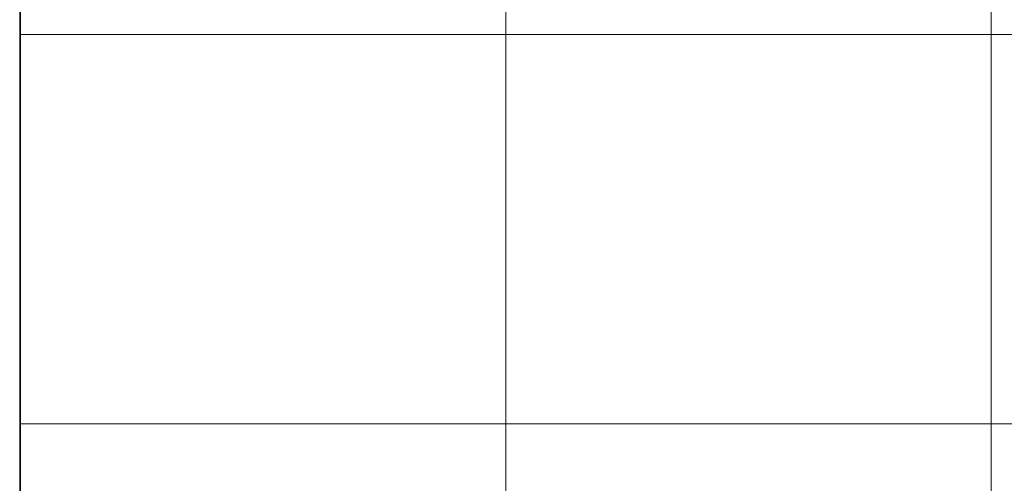
# Model space of a CAD drawing. Units: inches. Extents: x 0.3 to 10.7, y 0.3 to 8.3.
# Drawn here: x 3.5 to 4.4, y 5.2 to 5.7 of the extents above; entities that cross this region are included whole.
import ezdxf

# ---------------------------------------------------------------- set-up
doc = ezdxf.new("R2010")
doc.units = ezdxf.units.IN
doc.header["$MEASUREMENT"] = 0

msp = doc.modelspace()

# ---------------------------------------------------------------- linework, layer by layer
at = {"color": 7, "linetype": 'Continuous', "lineweight": 15}
for p, q in [((3.50695, 5.62908), (3.50695, 5.6947)), ((3.50766, 5.68682), (3.50766, 5.66057)), ((3.96172, 5.68682), (3.96172, 5.66057)), ((3.96173, 5.66057), (3.96173, 5.68682)), ((4.41579, 5.68682), (4.41579, 5.66057)), ((4.41579, 5.66057), (4.41579, 5.68682)), ((3.50766, 5.66057), (3.96173, 5.66057)), ((3.50766, 5.66057), (3.50766, 5.29575)), ((3.96172, 5.66057), (4.41579, 5.66057)), ((3.96172, 5.66057), (3.96172, 5.29575)), ((3.96173, 5.29575), (3.96173, 5.66057)), ((4.41579, 5.66057), (4.86986, 5.66057)), ((4.41579, 5.66057), (4.41579, 5.29575)), ((4.41579, 5.29575), (4.41579, 5.66057)), ((3.50695, 5.40122), (3.50695, 5.62908)), ((3.50695, 5.37674), (3.50695, 5.40122)), ((3.50695, 5.15005), (3.50695, 5.37674)), ((3.96173, 5.29575), (3.50766, 5.29575)), ((3.50766, 5.29575), (3.50766, 5.21176)), ((4.41579, 5.29575), (3.96172, 5.29575)), ((3.96172, 5.29575), (3.96172, 5.21176)), ((3.96173, 5.21176), (3.96173, 5.29575)), ((4.86986, 5.29575), (4.41579, 5.29575)), ((4.41579, 5.29575), (4.41579, 5.21176)), ((4.41579, 5.21176), (4.41579, 5.29575))]:
    msp.add_line(p, q, dxfattribs=at)
at = {"color": 8, "linetype": 'Continuous', "lineweight": 15}
msp.add_line((3.50695, 5.62908), (3.50766, 5.62908), dxfattribs=at)
at = {"color": 7, "linetype": 'Continuous', "lineweight": 15}
for centre in [(3.52007, 5.40122), (3.52007, 5.37674)]:
    msp.add_ellipse(centre, major_axis=(0.01312, 0), ratio=0.63707, start_param=3.141593, end_param=3.471723, dxfattribs=at)

doc.saveas('drawing.dxf')
